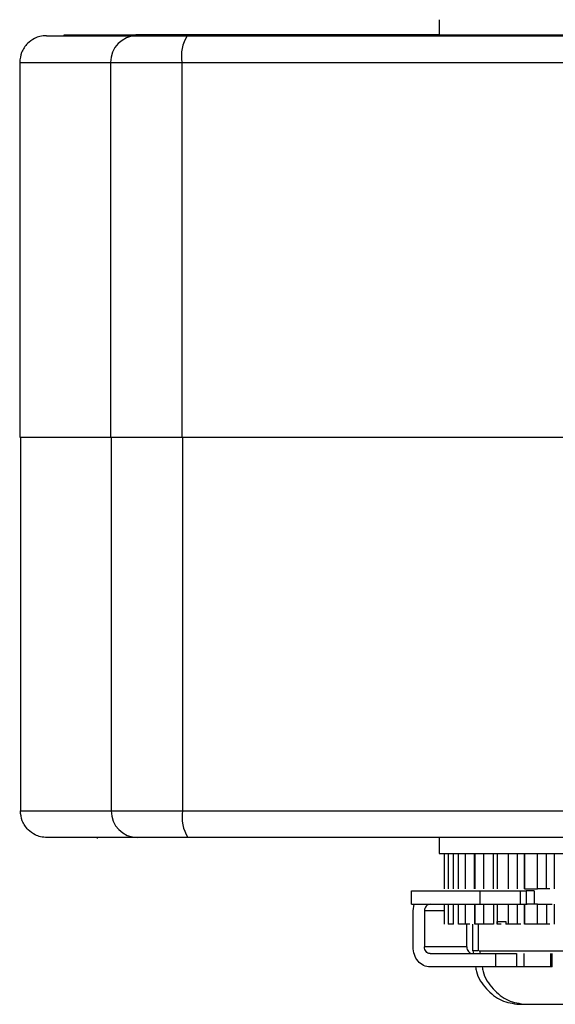
# Model space of a CAD drawing. Units: millimetres. Extents: x 881 to 16230, y 599 to 10375.
# Drawn here: x 12993 to 13033, y 626 to 700 of the extents above; entities that cross this region are included whole.
import ezdxf

# ---------------------------------------------------------------- set-up
doc = ezdxf.new("R2010")
doc.units = ezdxf.units.MM

msp = doc.modelspace()

# ---------------------------------------------------------------- linework, layer by layer
at = {"linetype": 'Continuous', "lineweight": 25}
for p, q in [((13024.312, 699.602), (13024.312, 698.438)), ((12994.887, 698.402), (13001.662, 698.402)), ((12996.193, 698.446), (12996.193, 698.443)), ((12996.193, 698.443), (12996.254, 698.443)), ((12996.193, 698.443), (12996.193, 698.402)), ((12996.254, 698.443), (13002.884, 698.437)), ((12996.254, 698.443), (12996.254, 698.402)), ((13000.439, 698.446), (12997.348, 698.446)), ((13001.593, 698.467), (13001.593, 698.447)), ((13005.393, 698.46), (13005.393, 698.462)), ((13024.312, 698.467), (13005.593, 698.467)), ((13006.622, 698.44), (13006.626, 698.441)), ((13012.643, 698.44), (13006.622, 698.44)), ((13006.626, 698.441), (13012.656, 698.441)), ((13006.63, 698.44), (13012.646, 698.44)), ((13006.67, 698.44), (13006.63, 698.44)), ((13006.638, 698.441), (13006.687, 698.441)), ((13012.666, 698.441), (13006.638, 698.441)), ((13012.673, 698.44), (13006.67, 698.44)), ((13006.687, 698.441), (13012.718, 698.441)), ((13006.699, 698.44), (13012.687, 698.44)), ((13006.784, 698.44), (13006.699, 698.44)), ((13006.72, 698.441), (13006.813, 698.441)), ((13012.74, 698.441), (13006.72, 698.441)), ((13012.754, 698.44), (13006.784, 698.44)), ((13006.813, 698.441), (13012.831, 698.441)), ((13006.833, 698.44), (13012.781, 698.44)), ((13006.962, 698.44), (13006.833, 698.44)), ((13006.867, 698.441), (13007.004, 698.441)), ((13012.865, 698.441), (13006.867, 698.441)), ((13012.887, 698.44), (13006.962, 698.44)), ((13007.004, 698.441), (13012.996, 698.441)), ((13007.032, 698.44), (13012.925, 698.44)), ((13007.205, 698.439), (13007.032, 698.44)), ((13007.078, 698.441), (13007.259, 698.442)), ((13013.042, 698.441), (13007.078, 698.441)), ((13013.071, 698.44), (13007.205, 698.439)), ((13007.259, 698.442), (13013.211, 698.441)), ((13007.295, 698.439), (13013.122, 698.44)), ((13007.511, 698.439), (13007.295, 698.439)), ((13007.353, 698.442), (13007.578, 698.442)), ((13013.269, 698.442), (13007.353, 698.442)), ((13013.306, 698.439), (13007.511, 698.439)), ((13007.578, 698.442), (13013.477, 698.442)), ((13007.622, 698.439), (13013.369, 698.439)), ((13007.882, 698.439), (13007.622, 698.439)), ((13007.692, 698.442), (13007.96, 698.442)), ((13013.547, 698.442), (13007.692, 698.442)), ((13013.593, 698.439), (13007.882, 698.439)), ((13007.96, 698.442), (13013.794, 698.442)), ((13008.012, 698.439), (13013.668, 698.439)), ((13008.314, 698.439), (13008.012, 698.439)), ((13008.095, 698.442), (13008.405, 698.442)), ((13013.875, 698.442), (13008.095, 698.442)), ((13013.93, 698.439), (13008.314, 698.439)), ((13008.405, 698.442), (13014.159, 698.442)), ((13008.465, 698.439), (13014.017, 698.439)), ((13008.809, 698.438), (13008.465, 698.439)), ((13008.559, 698.442), (13008.911, 698.442)), ((13014.252, 698.442), (13008.559, 698.442)), ((13014.317, 698.439), (13008.809, 698.438)), ((13008.911, 698.442), (13014.574, 698.442)), ((13008.979, 698.438), (13014.417, 698.439)), ((13009.365, 698.438), (13008.979, 698.438)), ((13009.085, 698.442), (13009.479, 698.443)), ((13014.678, 698.442), (13009.085, 698.442)), ((13014.754, 698.439), (13009.365, 698.438)), ((13009.479, 698.443), (13015.037, 698.442)), ((13009.554, 698.438), (13014.865, 698.438)), ((13009.981, 698.438), (13009.554, 698.438)), ((13009.672, 698.443), (13010.105, 698.443)), ((13015.152, 698.442), (13009.672, 698.443)), ((13015.241, 698.438), (13009.981, 698.438)), ((13010.105, 698.443), (13015.547, 698.442)), ((13010.189, 698.438), (13015.363, 698.438)), ((13010.655, 698.438), (13010.189, 698.438)), ((13010.317, 698.443), (13010.791, 698.443)), ((13015.673, 698.442), (13010.317, 698.443)), ((13015.775, 698.438), (13010.655, 698.438)), ((13010.791, 698.443), (13016.104, 698.443)), ((13011.021, 698.443), (13011.534, 698.443)), ((13016.242, 698.443), (13011.021, 698.443)), ((13011.534, 698.443), (13016.707, 698.443)), ((13011.781, 698.443), (13012.332, 698.444)), ((13016.855, 698.443), (13011.781, 698.443)), ((13012.332, 698.444), (13017.355, 698.443)), ((13012.597, 698.444), (13013.184, 698.444)), ((13017.513, 698.443), (13012.597, 698.444)), ((13012.643, 698.448), (13012.643, 698.44)), ((13012.646, 698.44), (13012.643, 698.44)), ((13012.656, 698.441), (13012.666, 698.441)), ((13012.687, 698.44), (13012.673, 698.44)), ((13012.718, 698.441), (13012.74, 698.441)), ((13012.781, 698.44), (13012.754, 698.44)), ((13012.831, 698.441), (13012.865, 698.441)), ((13012.925, 698.44), (13012.887, 698.44)), ((13012.996, 698.441), (13013.042, 698.441)), ((13013.122, 698.44), (13013.071, 698.44)), ((13013.184, 698.444), (13018.047, 698.443)), ((13013.211, 698.441), (13013.269, 698.442)), ((13013.369, 698.439), (13013.306, 698.439)), ((13013.467, 698.444), (13014.09, 698.444)), ((13018.215, 698.443), (13013.467, 698.444)), ((13013.477, 698.442), (13013.547, 698.442)), ((13013.668, 698.439), (13013.593, 698.439)), ((13013.794, 698.442), (13013.875, 698.442)), ((13014.017, 698.439), (13013.93, 698.439)), ((13014.09, 698.444), (13018.781, 698.443)), ((13014.159, 698.442), (13014.252, 698.442)), ((13014.417, 698.439), (13014.317, 698.439)), ((13014.388, 698.444), (13015.046, 698.444)), ((13018.96, 698.443), (13014.388, 698.444)), ((13014.574, 698.442), (13014.678, 698.442)), ((13014.865, 698.438), (13014.754, 698.439)), ((13015.037, 698.442), (13015.152, 698.442)), ((13015.046, 698.444), (13019.557, 698.444)), ((13015.363, 698.438), (13015.241, 698.438)), ((13015.36, 698.444), (13016.051, 698.444)), ((13019.745, 698.444), (13015.36, 698.444)), ((13015.547, 698.442), (13015.673, 698.442)), ((13016.115, 698.438), (13015.775, 698.438)), ((13016.051, 698.444), (13020.373, 698.444)), ((13016.104, 698.443), (13016.242, 698.443)), ((13016.38, 698.444), (13017.103, 698.445)), ((13020.571, 698.444), (13016.38, 698.444)), ((13016.707, 698.443), (13016.855, 698.443)), ((13017.319, 698.438), (13017.056, 698.438)), ((13017.103, 698.445), (13019.838, 698.444)), ((13017.143, 698.44), (13017.143, 698.438)), ((13018.877, 698.438), (13017.319, 698.438)), ((13017.355, 698.443), (13017.513, 698.443)), ((13017.447, 698.445), (13018.201, 698.445)), ((13019.838, 698.444), (13017.447, 698.445)), ((13018.047, 698.443), (13018.215, 698.443)), ((13018.201, 698.445), (13019.838, 698.444)), ((13018.559, 698.445), (13019.341, 698.445)), ((13019.838, 698.445), (13018.559, 698.445)), ((13018.781, 698.443), (13018.96, 698.443)), ((13019.377, 698.438), (13018.877, 698.438)), ((13019.341, 698.445), (13019.838, 698.445)), ((13019.377, 698.438), (13020.134, 698.438)), ((13019.557, 698.444), (13019.745, 698.444)), ((13019.713, 698.445), (13020.523, 698.445)), ((13019.838, 698.445), (13019.713, 698.445)), ((13020.373, 698.444), (13020.571, 698.444)), ((13020.523, 698.445), (13020.664, 698.445)), ((13021.436, 698.444), (13020.664, 698.444)), ((13020.664, 698.444), (13021.228, 698.444)), ((13021.228, 698.444), (13021.436, 698.444)), ((13022.337, 698.444), (13021.529, 698.444)), ((13021.529, 698.444), (13022.121, 698.444)), ((13022.121, 698.444), (13022.337, 698.444)), ((13022.393, 698.462), (13022.393, 698.46)), ((13022.431, 698.445), (13024.013, 698.444)), ((13023.275, 698.444), (13022.431, 698.444)), ((13022.431, 698.444), (13023.049, 698.444)), ((13023.049, 698.444), (13023.275, 698.444)), ((13024.013, 698.444), (13024.312, 698.444)), ((12992.887, 696.402), (12992.887, 668.302)), ((12992.887, 696.402), (12999.692, 696.402)), ((12999.692, 696.402), (12999.692, 668.302)), ((12999.692, 696.402), (13005.042, 696.402)), ((13005.042, 696.402), (13005.042, 668.302)), ((13005.042, 696.402), (13078.782, 696.402)), ((12992.887, 668.302), (12999.692, 668.302)), ((12992.937, 668.302), (12992.937, 640.302)), ((12999.742, 668.302), (12999.742, 640.302)), ((13005.091, 668.302), (13005.042, 668.302)), ((13005.093, 668.302), (13005.093, 640.302)), ((12992.937, 640.302), (12999.742, 640.302)), ((12999.742, 640.302), (13005.093, 640.302)), ((13005.093, 640.302), (13078.781, 640.302)), ((13001.712, 638.302), (12994.937, 638.302)), ((12998.687, 638.302), (12998.687, 638.234)), ((13024.312, 638.302), (13024.312, 637.102)), ((13024.312, 637.102), (13059.562, 637.102)), ((13024.701, 637.103), (13024.701, 634.451)), ((13024.982, 637.103), (13024.982, 634.451)), ((13025.39, 634.452), (13025.39, 637.102)), ((13025.754, 637.103), (13025.754, 634.451)), ((13026.289, 634.452), (13026.289, 637.102)), ((13026.974, 634.452), (13026.974, 637.102)), ((13026.993, 637.103), (13026.993, 634.451)), ((13027.663, 634.452), (13027.663, 637.102)), ((13028.38, 634.452), (13028.38, 637.102)), ((13028.662, 637.103), (13028.662, 634.45)), ((13029.503, 634.452), (13029.503, 637.102)), ((13030.197, 634.452), (13030.197, 637.102)), ((13030.702, 634.452), (13030.702, 637.102)), ((13030.711, 637.102), (13030.711, 634.452)), ((13031.689, 634.452), (13031.689, 637.102)), ((13032.371, 634.452), (13032.371, 637.102)), ((13032.955, 634.452), (13032.955, 637.102)), ((13022.232, 634.305), (13022.232, 633.299)), ((13027.357, 634.302), (13027.357, 633.302)), ((13030.408, 634.302), (13030.835, 634.302)), ((13030.408, 633.302), (13030.408, 634.302)), ((13030.835, 634.302), (13030.835, 633.302)), ((13031.445, 634.302), (13031.445, 633.302)), ((13032.371, 634.452), (13031.689, 634.452)), ((13022.366, 632.802), (13022.451, 633.302)), ((13024.701, 633.303), (13024.701, 631.801)), ((13024.982, 633.303), (13024.982, 631.801)), ((13025.39, 631.802), (13025.39, 633.302)), ((13025.754, 633.303), (13025.754, 631.801)), ((13026.289, 631.802), (13026.289, 633.302)), ((13026.974, 633.302), (13026.974, 631.802)), ((13026.993, 633.303), (13026.993, 631.801)), ((13027.663, 631.802), (13027.663, 633.302)), ((13028.38, 633.302), (13028.38, 631.802)), ((13028.662, 633.303), (13028.662, 631.798)), ((13029.503, 631.802), (13029.503, 633.302)), ((13030.197, 631.802), (13030.197, 633.302)), ((13030.408, 633.302), (13030.835, 633.302)), ((13030.702, 631.802), (13030.702, 633.302)), ((13030.711, 633.302), (13030.711, 631.802)), ((13030.835, 633.302), (13030.914, 633.302)), ((13031.689, 633.302), (13032.371, 633.302)), ((13031.689, 631.802), (13031.689, 633.302)), ((13032.371, 633.302), (13032.371, 631.802)), ((13032.955, 631.802), (13032.955, 633.302)), ((13022.366, 630.102), (13022.366, 632.802)), ((13023.214, 632.802), (13023.214, 630.102)), ((13024.701, 632.802), (13023.214, 632.802)), ((13026.624, 631.802), (13026.289, 631.802)), ((13026.394, 630.102), (13026.394, 631.802)), ((13026.847, 629.802), (13026.847, 631.802)), ((13027.247, 631.802), (13027.247, 629.802)), ((13028.38, 631.802), (13027.663, 631.802)), ((13028.662, 631.802), (13028.662, 632.002)), ((13028.963, 631.802), (13028.662, 631.802)), ((13029.313, 632.002), (13029.313, 631.802)), ((13029.503, 631.802), (13029.313, 631.802)), ((13030.197, 631.802), (13029.503, 631.802)), ((13032.371, 631.802), (13031.689, 631.802)), ((13026.394, 630.102), (13023.214, 630.102)), ((13023.639, 629.602), (13028.549, 629.602)), ((13026.847, 629.802), (13026.881, 629.602)), ((13027.247, 629.802), (13026.847, 629.802)), ((13027.347, 629.802), (13027.382, 629.602)), ((13028.549, 629.602), (13030.119, 629.602)), ((13028.549, 629.602), (13028.549, 628.602)), ((13030.119, 629.602), (13030.119, 628.602)), ((13030.682, 628.602), (13030.682, 629.602)), ((13032.673, 629.602), (13032.673, 628.602)), ((13032.785, 628.599), (13032.785, 629.605)), ((13028.549, 628.602), (13023.639, 628.602)), ((13030.119, 628.602), (13028.549, 628.602)), ((13032.673, 628.602), (13030.682, 628.602)), ((13030.311, 625.802), (13030.811, 625.802)), ((13030.811, 625.802), (13034.524, 625.802))]:
    msp.add_line(p, q, dxfattribs=at)
at = {"linetype": 'Continuous', "lineweight": 25, "flags": 128}
for points in [[(12997.348, 698.446), (12997.1, 698.446), (12996.875, 698.446), (12996.675, 698.446), (12996.507, 698.446), (12996.372, 698.446), (12996.273, 698.446), (12996.214, 698.446), (12996.193, 698.446)], [(13001.893, 698.446), (13003.072, 698.446), (13004.147, 698.446), (13005.021, 698.445), (13005.617, 698.445), (13005.882, 698.445), (13005.793, 698.445), (13005.358, 698.445), (13004.614, 698.444), (13003.629, 698.444), (13002.49, 698.444), (13001.297, 698.444), (13000.158, 698.444), (12999.173, 698.444), (12998.429, 698.445), (12997.994, 698.445), (12997.905, 698.445), (12998.17, 698.445), (12998.766, 698.445), (12999.64, 698.446), (13000.714, 698.446), (13001.893, 698.446)], [(13005.593, 698.467), (13004.813, 698.467), (13004.063, 698.467), (13003.371, 698.467), (13002.765, 698.467), (13002.267, 698.467), (13001.898, 698.467), (13001.67, 698.467), (13001.593, 698.467)], [(13002.884, 698.437), (13003.032, 698.437), (13003.265, 698.437), (13003.578, 698.437), (13003.964, 698.437), (13004.414, 698.437), (13004.918, 698.436), (13005.465, 698.436), (13006.043, 698.436)], [(13005.393, 698.462), (13005.579, 698.463), (13006.128, 698.463), (13007.017, 698.463), (13008.206, 698.463), (13009.643, 698.463), (13011.267, 698.463), (13013.005, 698.463), (13014.782, 698.463), (13016.52, 698.463), (13018.143, 698.463), (13019.581, 698.463), (13020.77, 698.463), (13021.659, 698.463), (13022.208, 698.463), (13022.393, 698.462)], [(13022.393, 698.46), (13022.208, 698.46), (13021.659, 698.46), (13020.77, 698.459), (13019.581, 698.459), (13018.143, 698.459), (13016.52, 698.459), (13014.782, 698.459), (13013.005, 698.459), (13011.267, 698.459), (13009.643, 698.459), (13008.206, 698.459), (13007.017, 698.459), (13006.128, 698.46), (13005.579, 698.46), (13005.393, 698.46)], [(13006.043, 698.436), (13014.929, 698.436), (13023.881, 698.436), (13032.877, 698.436), (13041.893, 698.436), (13050.91, 698.436), (13059.906, 698.436), (13068.858, 698.436), (13077.744, 698.436)], [(13017.056, 698.438), (13017.024, 698.438), (13016.943, 698.438), (13016.821, 698.438), (13016.67, 698.438), (13016.507, 698.438), (13016.35, 698.438), (13016.215, 698.438), (13016.115, 698.438)], [(13024.312, 698.443), (13022.959, 698.443), (13021.198, 698.443), (13019.731, 698.442), (13018.578, 698.442), (13017.756, 698.441), (13017.277, 698.441), (13017.146, 698.44), (13017.367, 698.44), (13017.936, 698.439), (13018.845, 698.439), (13020.081, 698.438)], [(13035.119, 698.437), (13032.565, 698.437), (13030.164, 698.437), (13027.957, 698.438), (13025.977, 698.438), (13024.26, 698.438), (13022.832, 698.439), (13021.716, 698.439), (13020.933, 698.44), (13020.493, 698.44), (13020.404, 698.441), (13020.669, 698.441), (13021.282, 698.442), (13022.234, 698.442), (13023.508, 698.442), (13024.312, 698.442)]]:
    msp.add_lwpolyline(points, dxfattribs=at)
at = {"linetype": 'Continuous', "lineweight": 25}
for centre, radius, start, end in [((13001.677, 696.417), 1.985, 90.44153, 180.4394), ((13001.029, 633.58), 64.869, 89.50179, 90.52187), ((13007.882, 696.883), 2.881, 148.1726, 189.61236), ((13001.727, 640.287), 1.985, 179.57022, 269.55579), ((13007.935, 639.821), 2.883, 170.39626, 211.80563)]:
    msp.add_arc(centre, radius, start, end, dxfattribs=at)
for points, knots in [([(12994.887, 698.402), (12994.725, 698.391), (12994.421, 698.369), (12993.928, 698.183), (12993.515, 697.891), (12993.207, 697.51), (12992.956, 697.045), (12992.915, 696.657), (12992.887, 696.402)], [0, 0, 0, 0, 0.155361, 0.290771, 0.500738, 0.631098, 0.757884, 1, 1, 1, 1]), ([(13001.662, 698.402), (13001.782, 698.402), (13002.028, 698.402), (13002.904, 698.402), (13004.062, 698.402), (13004.984, 698.402), (13005.435, 698.402)], [0, 0, 0, 0, 0.24431, 0.500005, 0.755683, 1, 1, 1, 1]), ([(13005.435, 698.402), (13010.245, 698.402), (13019.882, 698.402), (13034.554, 698.402), (13049.27, 698.402), (13063.942, 698.402), (13073.58, 698.402), (13078.39, 698.402)], [0, 0, 0, 0, 0.19949, 0.399741, 0.60025, 0.800507, 1, 1, 1, 1]), ([(12999.692, 668.302), (12999.868, 668.302), (13000.219, 668.302), (13001.457, 668.302), (13003.081, 668.302), (13004.389, 668.302), (13005.042, 668.302)], [0, 0, 0, 0, 0.250012, 0.499992, 0.749995, 1, 1, 1, 1]), ([(13005.091, 668.302), (13009.922, 668.302), (13019.584, 668.302), (13034.276, 668.302), (13048.993, 668.302), (13063.688, 668.302), (13073.355, 668.302), (13078.188, 668.302)], [0, 0, 0, 0, 0.199999, 0.399999, 0.6, 0.799999, 1, 1, 1, 1]), ([(12994.937, 638.302), (12994.775, 638.313), (12994.471, 638.335), (12993.978, 638.521), (12993.565, 638.812), (12993.258, 639.194), (12993.006, 639.658), (12992.965, 640.047), (12992.937, 640.302)], [0, 0, 0, 0, 0.155405, 0.290799, 0.500792, 0.631095, 0.757875, 1, 1, 1, 1]), ([(13005.486, 638.302), (13005.035, 638.302), (13004.113, 638.302), (13002.954, 638.302), (13002.078, 638.302), (13001.832, 638.302), (13001.712, 638.302)], [0, 0, 0, 0, 0.244319, 0.499998, 0.755702, 1, 1, 1, 1]), ([(13078.389, 638.302), (13073.583, 638.302), (13063.951, 638.302), (13049.29, 638.302), (13034.585, 638.302), (13019.923, 638.302), (13010.292, 638.302), (13005.486, 638.302)], [0, 0, 0, 0, 0.199491, 0.399743, 0.600253, 0.800509, 1, 1, 1, 1]), ([(13006.404, 638.302), (13006.375, 638.302), (13006.336, 638.302), (13005.928, 638.302), (13005.836, 638.302)], [0, 0, 0, 0, 0.773621, 1, 1, 1, 1]), ([(13022.253, 634.302), (13022.246, 634.302), (13022.181, 634.302), (13022.445, 634.302), (13023.068, 634.302), (13024.129, 634.302), (13025.528, 634.302), (13026.747, 634.302), (13027.357, 634.302)], [0, 0, 0, 0, 0.022886, 0.218307, 0.413733, 0.609154, 0.80458, 1, 1, 1, 1]), ([(13027.357, 634.302), (13027.458, 634.302), (13027.66, 634.302), (13028.039, 634.302), (13028.452, 634.302), (13028.886, 634.302), (13029.32, 634.302), (13029.732, 634.302), (13030.108, 634.302), (13030.308, 634.302), (13030.408, 634.302)], [0, 0, 0, 0, 0.125034, 0.250018, 0.374988, 0.50004, 0.625024, 0.749978, 0.874999, 1, 1, 1, 1]), ([(13030.711, 634.452), (13030.715, 634.452), (13030.724, 634.452), (13030.787, 634.452), (13030.883, 634.452), (13031.011, 634.452), (13031.164, 634.452), (13031.333, 634.452), (13031.512, 634.452), (13031.63, 634.452), (13031.689, 634.452)], [0, 0, 0, 0, 0.1250066, 0.250026, 0.375007, 0.5000159, 0.6249646, 0.7499565, 0.8750381, 1, 1, 1, 1]), ([(13031.445, 634.302), (13031.377, 634.302), (13031.241, 634.302), (13030.971, 634.302), (13030.835, 634.302)], [0, 0, 0, 0, 0.49999, 1, 1, 1, 1]), ([(13032.605, 634.452), (13032.592, 634.452), (13032.52, 634.452), (13032.439, 634.452), (13032.371, 634.452)], [0, 0, 0, 0, 0.177122, 1, 1, 1, 1]), ([(13022.253, 633.302), (13022.246, 633.302), (13022.181, 633.302), (13022.445, 633.302), (13023.068, 633.302), (13024.129, 633.302), (13025.528, 633.302), (13026.747, 633.302), (13027.357, 633.302)], [0, 0, 0, 0, 0.022886, 0.218307, 0.413733, 0.609154, 0.80458, 1, 1, 1, 1]), ([(13023.639, 633.302), (13023.583, 633.294), (13023.472, 633.279), (13023.331, 633.164), (13023.234, 632.998), (13023.221, 632.868), (13023.214, 632.802)], [0, 0, 0, 0, 0.250155, 0.500048, 0.750138, 1, 1, 1, 1]), ([(13027.357, 633.302), (13027.458, 633.302), (13027.66, 633.302), (13028.039, 633.302), (13028.452, 633.302), (13028.886, 633.302), (13029.32, 633.302), (13029.732, 633.302), (13030.108, 633.302), (13030.308, 633.302), (13030.408, 633.302)], [0, 0, 0, 0, 0.125034, 0.250018, 0.374988, 0.50004, 0.625024, 0.749978, 0.874999, 1, 1, 1, 1]), ([(13031.689, 633.302), (13031.618, 633.302), (13031.477, 633.302), (13031.265, 633.302), (13031.069, 633.302), (13030.966, 633.302), (13030.914, 633.302)], [0, 0, 0, 0, 0.249819, 0.499874, 0.749851, 1, 1, 1, 1]), ([(13032.371, 633.302), (13032.436, 633.302), (13032.566, 633.302), (13032.719, 633.302), (13032.778, 633.302), (13032.793, 633.302)], [0, 0, 0, 0, 0.426062, 0.852495, 1, 1, 1, 1]), ([(13025.39, 631.802), (13025.34, 631.802), (13025.24, 631.802), (13025.122, 631.802), (13025.037, 631.802), (13024.988, 631.802), (13024.987, 631.802), (13024.986, 631.802)], [0, 0, 0, 0, 0.210976, 0.421698, 0.632459, 0.8433, 1, 1, 1, 1]), ([(13026.289, 631.802), (13026.234, 631.802), (13026.124, 631.802), (13025.984, 631.802), (13025.871, 631.802), (13025.795, 631.802), (13025.756, 631.802), (13025.758, 631.802), (13025.759, 631.802)], [0, 0, 0, 0, 0.181074, 0.362017, 0.542997, 0.724068, 0.905022, 1, 1, 1, 1]), ([(13027.663, 631.802), (13027.605, 631.802), (13027.489, 631.802), (13027.331, 631.802), (13027.196, 631.802), (13027.09, 631.802), (13027.022, 631.802), (13026.991, 631.802), (13026.996, 631.802), (13026.997, 631.802)], [0, 0, 0, 0, 0.158544, 0.31722, 0.475777, 0.634364, 0.792859, 0.951366, 1, 1, 1, 1]), ([(13028.662, 632.002), (13028.674, 632.002), (13028.698, 632.002), (13028.844, 632.002), (13029.053, 632.002), (13029.227, 632.002), (13029.313, 632.002)], [0, 0, 0, 0, 0.249993, 0.499958, 0.750091, 1, 1, 1, 1]), ([(13030.435, 631.802), (13030.42, 631.802), (13030.352, 631.802), (13030.265, 631.802), (13030.197, 631.802)], [0, 0, 0, 0, 0.221684, 1, 1, 1, 1]), ([(13031.689, 631.802), (13031.63, 631.802), (13031.512, 631.802), (13031.333, 631.802), (13031.164, 631.802), (13031.011, 631.802), (13030.883, 631.802), (13030.787, 631.802), (13030.724, 631.802), (13030.715, 631.802), (13030.711, 631.802)], [0, 0, 0, 0, 0.1249619, 0.2500435, 0.3750354, 0.4999841, 0.624993, 0.749974, 0.8749934, 1, 1, 1, 1]), ([(13032.605, 631.802), (13032.592, 631.802), (13032.52, 631.802), (13032.439, 631.802), (13032.371, 631.802)], [0, 0, 0, 0, 0.177122, 1, 1, 1, 1]), ([(13023.639, 628.602), (13023.472, 628.625), (13023.138, 628.669), (13022.718, 629.016), (13022.424, 629.512), (13022.386, 629.905), (13022.366, 630.102)], [0, 0, 0, 0, 0.2499982, 0.4999979, 0.7499613, 1, 1, 1, 1]), ([(13023.639, 629.602), (13023.583, 629.609), (13023.472, 629.624), (13023.332, 629.74), (13023.234, 629.905), (13023.221, 630.036), (13023.214, 630.102)], [0, 0, 0, 0, 0.250057, 0.50008, 0.749878, 1, 1, 1, 1]), ([(13026.394, 630.102), (13026.4, 630.036), (13026.413, 629.905), (13026.511, 629.74), (13026.651, 629.624), (13026.763, 629.609), (13026.818, 629.602)], [0, 0, 0, 0, 0.250142, 0.49996, 0.750003, 1, 1, 1, 1]), ([(13027.316, 629.802), (13027.306, 629.802), (13027.277, 629.802), (13027.853, 629.802), (13028.97, 629.802), (13030.612, 629.802), (13032.682, 629.802), (13035.11, 629.802), (13037.8, 629.802), (13040.648, 629.802), (13043.548, 629.802), (13046.379, 629.802), (13049.065, 629.802), (13050.609, 629.802), (13051.38, 629.802)], [0, 0, 0, 0, 0.048082, 0.13462, 0.221158, 0.307699, 0.394238, 0.480774, 0.56731, 0.653848, 0.740384, 0.826925, 0.913459, 1, 1, 1, 1]), ([(13027.054, 628.602), (13027.07, 628.491), (13027.16, 627.864), (13027.825, 626.915), (13028.944, 625.981), (13029.855, 625.861), (13030.311, 625.802)], [0, 0, 0, 0, 0.067219, 0.378145, 0.689069, 1, 1, 1, 1]), ([(13027.554, 628.602), (13027.57, 628.491), (13027.66, 627.864), (13028.325, 626.915), (13029.444, 625.98), (13030.355, 625.861), (13030.811, 625.802)], [0, 0, 0, 0, 0.067214, 0.378151, 0.689028, 1, 1, 1, 1]), ([(13030.682, 628.602), (13030.654, 628.602), (13030.599, 628.602), (13030.457, 628.602), (13030.291, 628.602), (13030.176, 628.602), (13030.119, 628.602)], [0, 0, 0, 0, 0.24994, 0.499892, 0.750083, 1, 1, 1, 1]), ([(13032.784, 628.602), (13032.785, 628.602), (13032.794, 628.602), (13032.763, 628.602), (13032.703, 628.602), (13032.673, 628.602)], [0, 0, 0, 0, 0.013514, 0.506732, 1, 1, 1, 1])]:
    msp.add_open_spline(points, degree=3, knots=knots, dxfattribs=at)

doc.saveas('drawing.dxf')
